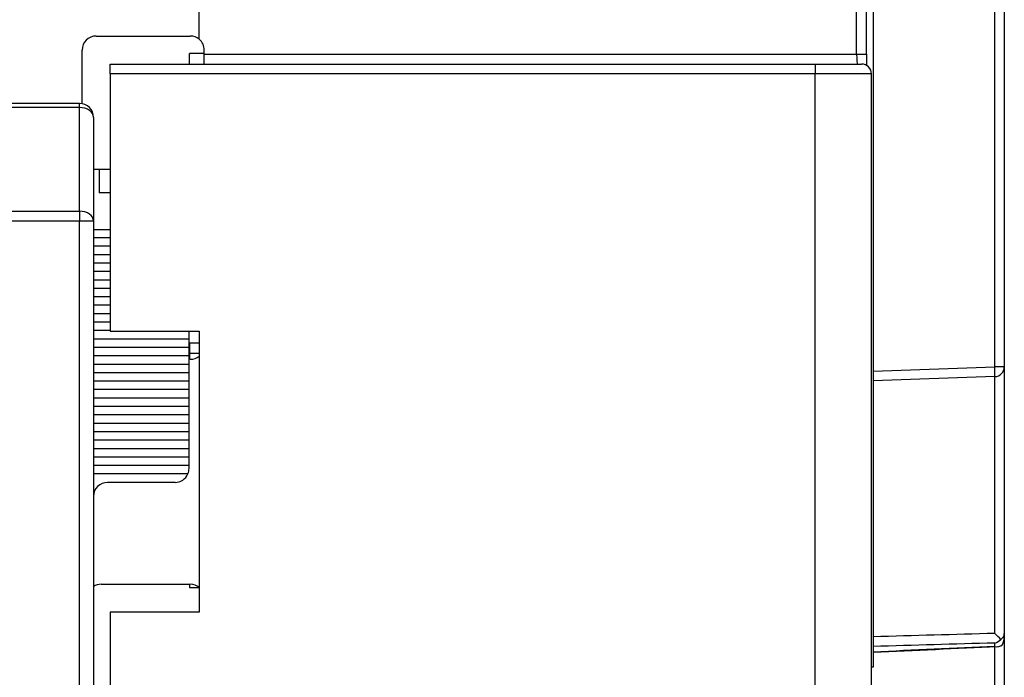
# Model space of a CAD drawing. Units: inches. Extents: x 0.43 to 8.11, y -6.69 to -4.28.
# Drawn here: x 7.77 to 8.11, y -5.97 to -5.74 of the extents above; entities that cross this region are included whole.
import ezdxf

# ---------------------------------------------------------------- set-up
doc = ezdxf.new("R2010")
doc.units = ezdxf.units.IN
doc.header["$MEASUREMENT"] = 0
doc.layers.add('Layer 1', color=7, linetype='Continuous')

# ---------------------------------------------------------------- blocks, each defined once
blk = doc.blocks.new('block 9851')
at = {"layer": 'Layer 1', "color": 7, "lineweight": 25}
blk.add_lwpolyline([(8.06044, -5.75602), (8.06044, -5.3836)], dxfattribs=at)
blk = doc.blocks.new('block 9853')
at = {"layer": 'Layer 1', "color": 7, "lineweight": 25}
blk.add_lwpolyline([(8.06388, -5.75602), (8.06388, -5.3836)], dxfattribs=at)
blk = doc.blocks.new('block 9856')
at = {"layer": 'Layer 1', "color": 7, "lineweight": 25}
blk.add_lwpolyline([(8.11217, -5.18667), (8.11217, -5.86544)], dxfattribs=at)
blk = doc.blocks.new('block 9857')
at = {"layer": 'Layer 1', "color": 7, "lineweight": 25}
blk.add_lwpolyline([(8.10883, -5.86544), (8.10883, -5.18667)], dxfattribs=at)
blk = doc.blocks.new('block 9858')
at = {"layer": 'Layer 1', "color": 7, "lineweight": 25}
blk.add_lwpolyline([(8.06627, -5.11428), (8.06627, -5.97058)], dxfattribs=at)
blk = doc.blocks.new('block 9989')
at = {"layer": 'Layer 1', "color": 7, "lineweight": 25}
blk.add_lwpolyline([(8.04595, -6.28901), (8.04595, -5.7629)], dxfattribs=at)
blk = doc.blocks.new('block 9990')
at = {"layer": 'Layer 1', "color": 7, "lineweight": 25}
blk.add_lwpolyline([(8.06563, -6.28901), (8.06563, -5.7629)], dxfattribs=at)
blk = doc.blocks.new('block 9993')
at = {"layer": 'Layer 1', "color": 7, "lineweight": 25}
blk.add_lwpolyline([(7.78824, -6.42589), (7.78824, -5.81444)], dxfattribs=at)
blk = doc.blocks.new('block 9995')
at = {"layer": 'Layer 1', "color": 7, "lineweight": 25}
blk.add_lwpolyline([(7.79316, -5.81444), (7.79316, -6.42589)], dxfattribs=at)
blk = doc.blocks.new('block 10220')
at = {"layer": 'Layer 1', "color": 7, "lineweight": 25}
blk.add_lwpolyline([(7.79902, -5.75945), (8.04595, -5.75945)], dxfattribs=at)
blk = doc.blocks.new('block 10221')
at = {"layer": 'Layer 1', "color": 7, "lineweight": 25}
blk.add_lwpolyline([(8.04595, -5.7629), (7.79902, -5.7629)], dxfattribs=at)
blk = doc.blocks.new('block 10222')
at = {"layer": 'Layer 1', "color": 7, "lineweight": 25}
blk.add_open_spline([(7.83021, -5.94271), (7.82932, -5.94195), (7.82821, -5.94154), (7.82704, -5.94154)], degree=3, dxfattribs=at)
blk = doc.blocks.new('block 10224')
at = {"layer": 'Layer 1', "color": 7, "lineweight": 25}
blk.add_open_spline([(7.82704, -5.86281), (7.82821, -5.86281), (7.82932, -5.8624), (7.83021, -5.86165)], degree=3, dxfattribs=at)
blk = doc.blocks.new('block 10225')
at = {"layer": 'Layer 1', "color": 7, "lineweight": 25}
blk.add_open_spline([(7.83021, -5.75077), (7.82932, -5.75003), (7.82821, -5.74962), (7.82704, -5.74962)], degree=3, dxfattribs=at)
blk = doc.blocks.new('block 10227')
at = {"layer": 'Layer 1', "color": 7, "lineweight": 25}
blk.add_lwpolyline([(7.83021, -5.95139), (7.79902, -5.95139)], dxfattribs=at)
blk = doc.blocks.new('block 10228')
at = {"layer": 'Layer 1', "color": 7, "lineweight": 25}
blk.add_lwpolyline([(7.79902, -5.85296), (7.83021, -5.85296)], dxfattribs=at)
blk = doc.blocks.new('block 10230')
at = {"layer": 'Layer 1', "color": 7, "lineweight": 25}
blk.add_lwpolyline([(7.83196, -5.7557), (7.82677, -5.7557)], dxfattribs=at)
blk = doc.blocks.new('block 10231')
at = {"layer": 'Layer 1', "color": 7, "lineweight": 25}
blk.add_lwpolyline([(7.82677, -5.86064), (7.83021, -5.86064)], dxfattribs=at)
blk = doc.blocks.new('block 10232')
at = {"layer": 'Layer 1', "color": 7, "lineweight": 25}
blk.add_lwpolyline([(7.82677, -5.94264), (7.83013, -5.94264)], dxfattribs=at)
blk = doc.blocks.new('block 10233')
at = {"layer": 'Layer 1', "color": 7, "lineweight": 25}
blk.add_lwpolyline([(7.83021, -5.85714), (7.82677, -5.85714)], dxfattribs=at)
blk = doc.blocks.new('block 10237')
at = {"layer": 'Layer 1', "color": 7, "lineweight": 25}
blk.add_lwpolyline([(7.79902, -5.7629), (7.79902, -5.75945)], dxfattribs=at)
blk = doc.blocks.new('block 10238')
at = {"layer": 'Layer 1', "color": 7, "lineweight": 25}
blk.add_lwpolyline([(7.79902, -5.7629), (7.79902, -5.85296)], dxfattribs=at)
blk = doc.blocks.new('block 10267')
at = {"layer": 'Layer 1', "color": 7, "lineweight": 25}
blk.add_open_spline([(7.79584, -5.94154), (7.79489, -5.94154), (7.79395, -5.94183), (7.79316, -5.94234)], degree=3, dxfattribs=at)
blk = doc.blocks.new('block 10268')
at = {"layer": 'Layer 1', "color": 7, "lineweight": 25}
blk.add_lwpolyline([(7.79584, -5.94154), (7.82704, -5.94154)], dxfattribs=at)
blk = doc.blocks.new('block 10270')
at = {"layer": 'Layer 1', "color": 7, "lineweight": 25}
blk.add_lwpolyline([(7.82704, -5.86281), (7.82662, -5.86281)], dxfattribs=at)
blk = doc.blocks.new('block 10271')
at = {"layer": 'Layer 1', "color": 7, "lineweight": 25}
blk.add_lwpolyline([(7.78917, -5.77329), (7.78917, -5.75454)], dxfattribs=at)
blk = doc.blocks.new('block 10272')
at = {"layer": 'Layer 1', "color": 7, "lineweight": 25}
blk.add_open_spline([(7.79408, -5.74962), (7.79137, -5.74962), (7.78917, -5.75182), (7.78917, -5.75454)], degree=3, dxfattribs=at)
blk = doc.blocks.new('block 10273')
at = {"layer": 'Layer 1', "color": 7, "lineweight": 25}
blk.add_lwpolyline([(7.79408, -5.74962), (7.82704, -5.74962)], dxfattribs=at)
blk = doc.blocks.new('block 10302')
at = {"layer": 'Layer 1', "color": 7, "lineweight": 25}
blk.add_lwpolyline([(7.79902, -5.95139), (7.79902, -6.03259)], dxfattribs=at)
blk = doc.blocks.new('block 10313')
at = {"layer": 'Layer 1', "color": 7, "lineweight": 25}
blk.add_lwpolyline([(7.79316, -5.81444), (7.78824, -5.81444)], dxfattribs=at)
blk = doc.blocks.new('block 10314')
at = {"layer": 'Layer 1', "color": 7, "lineweight": 25}
blk.add_open_spline([(7.79316, -5.81444), (7.79316, -5.81251), (7.79096, -5.81095), (7.78824, -5.81095)], degree=3, dxfattribs=at)
blk = doc.blocks.new('block 10315')
at = {"layer": 'Layer 1', "color": 7, "lineweight": 25}
blk.add_lwpolyline([(7.78824, -5.81095), (7.78824, -5.81444)], dxfattribs=at)
blk = doc.blocks.new('block 10320')
at = {"layer": 'Layer 1', "color": 7, "lineweight": 25}
blk.add_lwpolyline([(7.78824, -5.81095), (7.78824, -5.77464)], dxfattribs=at)
blk = doc.blocks.new('block 10321')
at = {"layer": 'Layer 1', "color": 7, "lineweight": 25}
blk.add_lwpolyline([(7.47673, -5.81095), (7.78824, -5.81095)], dxfattribs=at)
blk = doc.blocks.new('block 10322')
at = {"layer": 'Layer 1', "color": 7, "lineweight": 25}
blk.add_lwpolyline([(7.78824, -5.81444), (7.47673, -5.81444)], dxfattribs=at)
blk = doc.blocks.new('block 10415')
at = {"layer": 'Layer 1', "color": 7, "lineweight": 25}
blk.add_lwpolyline([(7.79902, -5.82323), (7.79316, -5.82323)], dxfattribs=at)
blk = doc.blocks.new('block 10416')
at = {"layer": 'Layer 1', "color": 7, "lineweight": 25}
blk.add_lwpolyline([(7.79902, -5.82619), (7.79316, -5.82619)], dxfattribs=at)
blk = doc.blocks.new('block 10417')
at = {"layer": 'Layer 1', "color": 7, "lineweight": 25}
blk.add_lwpolyline([(7.79902, -5.82913), (7.79316, -5.82913)], dxfattribs=at)
blk = doc.blocks.new('block 10418')
at = {"layer": 'Layer 1', "color": 7, "lineweight": 25}
blk.add_lwpolyline([(7.79902, -5.83209), (7.79316, -5.83209)], dxfattribs=at)
blk = doc.blocks.new('block 10419')
at = {"layer": 'Layer 1', "color": 7, "lineweight": 25}
blk.add_lwpolyline([(7.79902, -5.83504), (7.79316, -5.83504)], dxfattribs=at)
blk = doc.blocks.new('block 10420')
at = {"layer": 'Layer 1', "color": 7, "lineweight": 25}
blk.add_lwpolyline([(7.79902, -5.838), (7.79316, -5.838)], dxfattribs=at)
blk = doc.blocks.new('block 10421')
at = {"layer": 'Layer 1', "color": 7, "lineweight": 25}
blk.add_lwpolyline([(7.79902, -5.84094), (7.79316, -5.84094)], dxfattribs=at)
blk = doc.blocks.new('block 10422')
at = {"layer": 'Layer 1', "color": 7, "lineweight": 25}
blk.add_lwpolyline([(7.79902, -5.8439), (7.79316, -5.8439)], dxfattribs=at)
blk = doc.blocks.new('block 10423')
at = {"layer": 'Layer 1', "color": 7, "lineweight": 25}
blk.add_lwpolyline([(7.79902, -5.84686), (7.79316, -5.84686)], dxfattribs=at)
blk = doc.blocks.new('block 10424')
at = {"layer": 'Layer 1', "color": 7, "lineweight": 25}
blk.add_lwpolyline([(7.79902, -5.8498), (7.79316, -5.8498)], dxfattribs=at)
blk = doc.blocks.new('block 10425')
at = {"layer": 'Layer 1', "color": 7, "lineweight": 25}
blk.add_lwpolyline([(7.79902, -5.85276), (7.79316, -5.85276)], dxfattribs=at)
blk = doc.blocks.new('block 10426')
at = {"layer": 'Layer 1', "color": 7, "lineweight": 25}
blk.add_lwpolyline([(7.82662, -5.85571), (7.82662, -5.85296)], dxfattribs=at)
blk = doc.blocks.new('block 10427')
at = {"layer": 'Layer 1', "color": 7, "lineweight": 25}
blk.add_lwpolyline([(7.82662, -5.85571), (7.79316, -5.85571)], dxfattribs=at)
blk = doc.blocks.new('block 10428')
at = {"layer": 'Layer 1', "color": 7, "lineweight": 25}
blk.add_lwpolyline([(7.82662, -5.85866), (7.82662, -5.85571)], dxfattribs=at)
blk = doc.blocks.new('block 10429')
at = {"layer": 'Layer 1', "color": 7, "lineweight": 25}
blk.add_lwpolyline([(7.82662, -5.85866), (7.79316, -5.85866)], dxfattribs=at)
blk = doc.blocks.new('block 10430')
at = {"layer": 'Layer 1', "color": 7, "lineweight": 25}
blk.add_lwpolyline([(7.82662, -5.86161), (7.82662, -5.85866)], dxfattribs=at)
blk = doc.blocks.new('block 10431')
at = {"layer": 'Layer 1', "color": 7, "lineweight": 25}
blk.add_lwpolyline([(7.82662, -5.86161), (7.79316, -5.86161)], dxfattribs=at)
blk = doc.blocks.new('block 10432')
at = {"layer": 'Layer 1', "color": 7, "lineweight": 25}
blk.add_lwpolyline([(7.82662, -5.86457), (7.82662, -5.86161)], dxfattribs=at)
blk = doc.blocks.new('block 10433')
at = {"layer": 'Layer 1', "color": 7, "lineweight": 25}
blk.add_lwpolyline([(7.82662, -5.86457), (7.79316, -5.86457)], dxfattribs=at)
blk = doc.blocks.new('block 10434')
at = {"layer": 'Layer 1', "color": 7, "lineweight": 25}
blk.add_lwpolyline([(7.82662, -5.86751), (7.82662, -5.86457)], dxfattribs=at)
blk = doc.blocks.new('block 10435')
at = {"layer": 'Layer 1', "color": 7, "lineweight": 25}
blk.add_lwpolyline([(7.82662, -5.86751), (7.79316, -5.86751)], dxfattribs=at)
blk = doc.blocks.new('block 10436')
at = {"layer": 'Layer 1', "color": 7, "lineweight": 25}
blk.add_lwpolyline([(7.82662, -5.87047), (7.82662, -5.86751)], dxfattribs=at)
blk = doc.blocks.new('block 10437')
at = {"layer": 'Layer 1', "color": 7, "lineweight": 25}
blk.add_lwpolyline([(7.82662, -5.87047), (7.79316, -5.87047)], dxfattribs=at)
blk = doc.blocks.new('block 10438')
at = {"layer": 'Layer 1', "color": 7, "lineweight": 25}
blk.add_lwpolyline([(7.82662, -5.87343), (7.82662, -5.87047)], dxfattribs=at)
blk = doc.blocks.new('block 10439')
at = {"layer": 'Layer 1', "color": 7, "lineweight": 25}
blk.add_lwpolyline([(7.82662, -5.87343), (7.79316, -5.87343)], dxfattribs=at)
blk = doc.blocks.new('block 10440')
at = {"layer": 'Layer 1', "color": 7, "lineweight": 25}
blk.add_lwpolyline([(7.82662, -5.87638), (7.82662, -5.87343)], dxfattribs=at)
blk = doc.blocks.new('block 10441')
at = {"layer": 'Layer 1', "color": 7, "lineweight": 25}
blk.add_lwpolyline([(7.82662, -5.87638), (7.79316, -5.87638)], dxfattribs=at)
blk = doc.blocks.new('block 10442')
at = {"layer": 'Layer 1', "color": 7, "lineweight": 25}
blk.add_lwpolyline([(7.82662, -5.87933), (7.82662, -5.87638)], dxfattribs=at)
blk = doc.blocks.new('block 10443')
at = {"layer": 'Layer 1', "color": 7, "lineweight": 25}
blk.add_lwpolyline([(7.82662, -5.87933), (7.79316, -5.87933)], dxfattribs=at)
blk = doc.blocks.new('block 10444')
at = {"layer": 'Layer 1', "color": 7, "lineweight": 25}
blk.add_lwpolyline([(7.82662, -5.88228), (7.82662, -5.87933)], dxfattribs=at)
blk = doc.blocks.new('block 10445')
at = {"layer": 'Layer 1', "color": 7, "lineweight": 25}
blk.add_lwpolyline([(7.82662, -5.88228), (7.79316, -5.88228)], dxfattribs=at)
blk = doc.blocks.new('block 10446')
at = {"layer": 'Layer 1', "color": 7, "lineweight": 25}
blk.add_lwpolyline([(7.82662, -5.88524), (7.82662, -5.88228)], dxfattribs=at)
blk = doc.blocks.new('block 10447')
at = {"layer": 'Layer 1', "color": 7, "lineweight": 25}
blk.add_lwpolyline([(7.82662, -5.88524), (7.79316, -5.88524)], dxfattribs=at)
blk = doc.blocks.new('block 10448')
at = {"layer": 'Layer 1', "color": 7, "lineweight": 25}
blk.add_lwpolyline([(7.82662, -5.88818), (7.82662, -5.88524)], dxfattribs=at)
blk = doc.blocks.new('block 10449')
at = {"layer": 'Layer 1', "color": 7, "lineweight": 25}
blk.add_lwpolyline([(7.82662, -5.88818), (7.79316, -5.88818)], dxfattribs=at)
blk = doc.blocks.new('block 10450')
at = {"layer": 'Layer 1', "color": 7, "lineweight": 25}
blk.add_lwpolyline([(7.82662, -5.89114), (7.82662, -5.88818)], dxfattribs=at)
blk = doc.blocks.new('block 10451')
at = {"layer": 'Layer 1', "color": 7, "lineweight": 25}
blk.add_lwpolyline([(7.82662, -5.89114), (7.79316, -5.89114)], dxfattribs=at)
blk = doc.blocks.new('block 10452')
at = {"layer": 'Layer 1', "color": 7, "lineweight": 25}
blk.add_lwpolyline([(7.82662, -5.8941), (7.82662, -5.89114)], dxfattribs=at)
blk = doc.blocks.new('block 10453')
at = {"layer": 'Layer 1', "color": 7, "lineweight": 25}
blk.add_lwpolyline([(7.82662, -5.8941), (7.79316, -5.8941)], dxfattribs=at)
blk = doc.blocks.new('block 10454')
at = {"layer": 'Layer 1', "color": 7, "lineweight": 25}
blk.add_lwpolyline([(7.82662, -5.89705), (7.82662, -5.8941)], dxfattribs=at)
blk = doc.blocks.new('block 10455')
at = {"layer": 'Layer 1', "color": 7, "lineweight": 25}
blk.add_lwpolyline([(7.82662, -5.89705), (7.79316, -5.89705)], dxfattribs=at)
blk = doc.blocks.new('block 10456')
at = {"layer": 'Layer 1', "color": 7, "lineweight": 25}
blk.add_lwpolyline([(7.82662, -5.9), (7.82662, -5.89705)], dxfattribs=at)
blk = doc.blocks.new('block 10457')
at = {"layer": 'Layer 1', "color": 7, "lineweight": 25}
blk.add_lwpolyline([(7.82662, -5.9), (7.79316, -5.9)], dxfattribs=at)
blk = doc.blocks.new('block 10458')
at = {"layer": 'Layer 1', "color": 7, "lineweight": 25}
blk.add_lwpolyline([(7.79316, -5.81733), (7.79902, -5.81733)], dxfattribs=at)
blk = doc.blocks.new('block 10538')
at = {"layer": 'Layer 1', "color": 7, "lineweight": 25}
blk.add_lwpolyline([(7.82677, -5.75945), (7.82677, -5.7557)], dxfattribs=at)
blk = doc.blocks.new('block 10539')
at = {"layer": 'Layer 1', "color": 7, "lineweight": 25}
blk.add_lwpolyline([(7.82677, -5.86064), (7.82677, -5.86281)], dxfattribs=at)
blk = doc.blocks.new('block 10540')
at = {"layer": 'Layer 1', "color": 7, "lineweight": 25}
blk.add_lwpolyline([(7.82677, -5.94154), (7.82677, -5.94264)], dxfattribs=at)
blk = doc.blocks.new('block 10541')
at = {"layer": 'Layer 1', "color": 7, "lineweight": 25}
blk.add_lwpolyline([(7.82677, -5.85982), (7.82662, -5.85977)], dxfattribs=at)
blk = doc.blocks.new('block 10542')
at = {"layer": 'Layer 1', "color": 7, "lineweight": 25}
blk.add_lwpolyline([(7.82677, -5.85714), (7.82677, -5.86064)], dxfattribs=at)
blk = doc.blocks.new('block 10543')
at = {"layer": 'Layer 1', "color": 7, "lineweight": 25}
blk.add_lwpolyline([(7.79316, -5.79621), (7.79511, -5.79621)], dxfattribs=at)
blk = doc.blocks.new('block 10544')
at = {"layer": 'Layer 1', "color": 7, "lineweight": 25}
blk.add_lwpolyline([(7.79511, -5.79621), (7.79511, -5.80448)], dxfattribs=at)
blk = doc.blocks.new('block 10545')
at = {"layer": 'Layer 1', "color": 7, "lineweight": 25}
blk.add_lwpolyline([(7.79511, -5.79621), (7.79902, -5.79621)], dxfattribs=at)
blk = doc.blocks.new('block 10546')
at = {"layer": 'Layer 1', "color": 7, "lineweight": 25}
blk.add_lwpolyline([(7.79902, -5.80448), (7.79511, -5.80448)], dxfattribs=at)
blk = doc.blocks.new('block 10550')
at = {"layer": 'Layer 1', "color": 7, "lineweight": 25}
blk.add_open_spline([(7.79316, -5.77813), (7.79316, -5.7754), (7.79096, -5.77321), (7.78824, -5.77321)], degree=3, dxfattribs=at)
blk = doc.blocks.new('block 10551')
at = {"layer": 'Layer 1', "color": 7, "lineweight": 25}
blk.add_lwpolyline([(7.78824, -5.77321), (7.47324, -5.77321)], dxfattribs=at)
blk = doc.blocks.new('block 10553')
at = {"layer": 'Layer 1', "color": 7, "lineweight": 25}
blk.add_lwpolyline([(7.78824, -5.77464), (7.78824, -5.77321)], dxfattribs=at)
blk = doc.blocks.new('block 10555')
at = {"layer": 'Layer 1', "color": 7, "lineweight": 25}
blk.add_lwpolyline([(7.78824, -5.77464), (7.47673, -5.77464)], dxfattribs=at)
blk = doc.blocks.new('block 10557')
at = {"layer": 'Layer 1', "color": 7, "lineweight": 25}
blk.add_open_spline([(7.79316, -5.77813), (7.79316, -5.7762), (7.79096, -5.77464), (7.78824, -5.77464)], degree=3, dxfattribs=at)
blk = doc.blocks.new('block 10558')
at = {"layer": 'Layer 1', "color": 7, "lineweight": 25}
blk.add_lwpolyline([(7.79316, -5.77813), (7.79316, -5.81444)], dxfattribs=at)
blk = doc.blocks.new('block 10574')
at = {"layer": 'Layer 1', "color": 7, "lineweight": 25}
blk.add_open_spline([(7.79807, -5.90591), (7.79536, -5.90591), (7.79316, -5.90811), (7.79316, -5.91082)], degree=3, dxfattribs=at)
blk = doc.blocks.new('block 10584')
at = {"layer": 'Layer 1', "color": 7, "lineweight": 25}
blk.add_open_spline([(7.8262, -5.90295), (7.82647, -5.90233), (7.82662, -5.90167), (7.82662, -5.90099)], degree=3, dxfattribs=at)
blk = doc.blocks.new('block 10585')
at = {"layer": 'Layer 1', "color": 7, "lineweight": 25}
blk.add_open_spline([(7.8217, -5.90591), (7.82365, -5.90591), (7.82543, -5.90474), (7.8262, -5.90295)], degree=3, dxfattribs=at)
blk = doc.blocks.new('block 10586')
at = {"layer": 'Layer 1', "color": 7, "lineweight": 25}
blk.add_lwpolyline([(7.8262, -5.90295), (7.79316, -5.90295)], dxfattribs=at)
blk = doc.blocks.new('block 10587')
at = {"layer": 'Layer 1', "color": 7, "lineweight": 25}
blk.add_lwpolyline([(7.8217, -5.90591), (7.79807, -5.90591)], dxfattribs=at)
blk = doc.blocks.new('block 10592')
at = {"layer": 'Layer 1', "color": 7, "lineweight": 25}
blk.add_lwpolyline([(7.79902, -5.82027), (7.79316, -5.82027)], dxfattribs=at)
blk = doc.blocks.new('block 10593')
at = {"layer": 'Layer 1', "color": 7, "lineweight": 25}
blk.add_lwpolyline([(7.82662, -5.90099), (7.82662, -5.9)], dxfattribs=at)
blk = doc.blocks.new('block 10596')
at = {"layer": 'Layer 1', "color": 7, "lineweight": 25}
blk.add_lwpolyline([(7.83021, -5.85296), (7.83021, -5.95139)], dxfattribs=at)
blk = doc.blocks.new('block 10597')
at = {"layer": 'Layer 1', "color": 7, "lineweight": 25}
blk.add_lwpolyline([(8.06044, -5.75602), (8.06388, -5.75602)], dxfattribs=at)
blk = doc.blocks.new('block 10598')
at = {"layer": 'Layer 1', "color": 7, "lineweight": 25}
blk.add_open_spline([(8.06044, -5.75602), (8.06044, -5.75792), (8.06055, -5.75945), (8.06067, -5.75945)], degree=3, dxfattribs=at)
blk = doc.blocks.new('block 10599')
at = {"layer": 'Layer 1', "color": 7, "lineweight": 25}
blk.add_lwpolyline([(8.04595, -5.75945), (8.04595, -5.7629)], dxfattribs=at)
blk = doc.blocks.new('block 10600')
at = {"layer": 'Layer 1', "color": 7, "lineweight": 25}
blk.add_lwpolyline([(7.83196, -5.75945), (7.83196, -5.75602)], dxfattribs=at)
blk = doc.blocks.new('block 10601')
at = {"layer": 'Layer 1', "color": 7, "lineweight": 25}
blk.add_open_spline([(8.06387, -5.75602), (8.06387, -5.75741), (8.06388, -5.75878), (8.06391, -5.75993)], degree=3, dxfattribs=at)
blk = doc.blocks.new('block 10602')
at = {"layer": 'Layer 1', "color": 7, "lineweight": 25}
blk.add_lwpolyline([(7.83196, -5.75602), (8.06044, -5.75602)], dxfattribs=at)
blk = doc.blocks.new('block 10603')
at = {"layer": 'Layer 1', "color": 7, "lineweight": 25}
blk.add_lwpolyline([(7.83196, -5.75602), (7.83196, -5.75454)], dxfattribs=at)
blk = doc.blocks.new('block 10604')
at = {"layer": 'Layer 1', "color": 7, "lineweight": 25}
blk.add_lwpolyline([(8.06563, -5.7629), (8.04595, -5.7629)], dxfattribs=at)
blk = doc.blocks.new('block 10605')
at = {"layer": 'Layer 1', "color": 7, "lineweight": 25}
blk.add_lwpolyline([(8.04595, -5.75945), (8.06219, -5.75945)], dxfattribs=at)
blk = doc.blocks.new('block 10609')
at = {"layer": 'Layer 1', "color": 7, "lineweight": 25}
blk.add_open_spline([(7.83196, -5.75454), (7.83196, -5.75309), (7.83133, -5.75171), (7.83021, -5.75077)], degree=3, dxfattribs=at)
blk = doc.blocks.new('block 10610')
at = {"layer": 'Layer 1', "color": 7, "lineweight": 25}
blk.add_lwpolyline([(7.83021, -5.75077), (7.83021, -5.67087)], dxfattribs=at)
blk = doc.blocks.new('block 10611')
at = {"layer": 'Layer 1', "color": 7, "lineweight": 25}
blk.add_open_spline([(8.06563, -5.7629), (8.06563, -5.761), (8.0641, -5.75945), (8.06219, -5.75945)], degree=3, dxfattribs=at)
blk = doc.blocks.new('block 10612')
at = {"layer": 'Layer 1', "color": 7, "lineweight": 25}
blk.add_open_spline([(8.10975, -5.96349), (8.09526, -5.96414), (8.08077, -5.96479), (8.06627, -5.96547)], degree=3, dxfattribs=at)
blk = doc.blocks.new('block 10614')
at = {"layer": 'Layer 1', "color": 7, "lineweight": 25}
blk.add_open_spline([(8.11099, -5.96088), (8.11171, -5.96041), (8.11214, -5.95962), (8.11217, -5.95877)], degree=3, dxfattribs=at)
blk = doc.blocks.new('block 10615')
at = {"layer": 'Layer 1', "color": 7, "lineweight": 25}
blk.add_open_spline([(8.10883, -5.96213), (8.10966, -5.96193), (8.11041, -5.96149), (8.11099, -5.96088)], degree=3, dxfattribs=at)
blk = doc.blocks.new('block 10616')
at = {"layer": 'Layer 1', "color": 7, "lineweight": 25}
blk.add_lwpolyline([(8.10883, -5.96335), (8.10883, -5.96213)], dxfattribs=at)
blk = doc.blocks.new('block 10617')
at = {"layer": 'Layer 1', "color": 7, "lineweight": 25}
blk.add_open_spline([(8.10883, -5.96213), (8.09465, -5.96254), (8.08046, -5.96293), (8.06627, -5.96334)], degree=3, dxfattribs=at)
blk = doc.blocks.new('block 10618')
at = {"layer": 'Layer 1', "color": 7, "lineweight": 25}
blk.add_open_spline([(8.10883, -5.96335), (8.10981, -5.96364), (8.11084, -5.96337), (8.11155, -5.96267)], degree=3, dxfattribs=at)
blk = doc.blocks.new('block 10619')
at = {"layer": 'Layer 1', "color": 7, "lineweight": 25}
blk.add_open_spline([(8.11155, -5.96267), (8.11195, -5.96186), (8.11217, -5.96095), (8.11217, -5.96004)], degree=3, dxfattribs=at)
blk = doc.blocks.new('block 10620')
at = {"layer": 'Layer 1', "color": 7, "lineweight": 25}
blk.add_lwpolyline([(8.11217, -5.95877), (8.11217, -5.96004)], dxfattribs=at)
blk = doc.blocks.new('block 10633')
at = {"layer": 'Layer 1', "color": 7, "lineweight": 25}
blk.add_open_spline([(8.11099, -5.96088), (8.11027, -5.96016), (8.10956, -5.95946), (8.10883, -5.95877)], degree=3, dxfattribs=at)
blk = doc.blocks.new('block 10634')
at = {"layer": 'Layer 1', "color": 7, "lineweight": 25}
blk.add_lwpolyline([(8.10883, -5.95877), (8.10883, -5.86887)], dxfattribs=at)
blk = doc.blocks.new('block 10635')
at = {"layer": 'Layer 1', "color": 7, "lineweight": 25}
blk.add_open_spline([(8.10883, -5.95877), (8.09465, -5.95916), (8.08046, -5.95957), (8.06627, -5.95997)], degree=3, dxfattribs=at)
blk = doc.blocks.new('block 10636')
at = {"layer": 'Layer 1', "color": 7, "lineweight": 25}
blk.add_lwpolyline([(8.11217, -5.86544), (8.11217, -5.95877)], dxfattribs=at)
blk = doc.blocks.new('block 10637')
at = {"layer": 'Layer 1', "color": 7, "lineweight": 25}
blk.add_open_spline([(8.10883, -5.96335), (8.09465, -5.964), (8.08046, -5.96465), (8.06627, -5.9653)], degree=3, dxfattribs=at)
blk = doc.blocks.new('block 10640')
at = {"layer": 'Layer 1', "color": 7, "lineweight": 25}
blk.add_lwpolyline([(8.10883, -5.97773), (8.10883, -5.96353)], dxfattribs=at)
blk = doc.blocks.new('block 10642')
at = {"layer": 'Layer 1', "color": 7, "lineweight": 25}
blk.add_lwpolyline([(8.11217, -5.96004), (8.11217, -5.98208)], dxfattribs=at)
blk = doc.blocks.new('block 10647')
at = {"layer": 'Layer 1', "color": 7, "lineweight": 25}
blk.add_open_spline([(8.10883, -5.86887), (8.1107, -5.86882), (8.11217, -5.86728), (8.11217, -5.86544)], degree=3, dxfattribs=at)
blk = doc.blocks.new('block 10648')
at = {"layer": 'Layer 1', "color": 7, "lineweight": 25}
blk.add_open_spline([(8.10883, -5.86887), (8.10891, -5.86887), (8.10891, -5.86734), (8.10883, -5.86544)], degree=3, dxfattribs=at)
blk = doc.blocks.new('block 10649')
at = {"layer": 'Layer 1', "color": 7, "lineweight": 25}
blk.add_lwpolyline([(8.11217, -5.86544), (8.10883, -5.86544)], dxfattribs=at)
blk = doc.blocks.new('block 10650')
at = {"layer": 'Layer 1', "color": 7, "lineweight": 25}
blk.add_lwpolyline([(8.10883, -5.86887), (8.06627, -5.87036)], dxfattribs=at)
blk = doc.blocks.new('block 10651')
at = {"layer": 'Layer 1', "color": 7, "lineweight": 25}
blk.add_lwpolyline([(8.06627, -5.86692), (8.10883, -5.86544)], dxfattribs=at)
blk = doc.blocks.new('block 10652')
at = {"layer": 'Layer 1', "color": 7, "lineweight": 25}
blk.add_lwpolyline([(8.06627, -5.97058), (8.06563, -5.97058)], dxfattribs=at)

msp = doc.modelspace()

# ---------------------------------------------------------------- block references
at = {"layer": 'Layer 1'}
for name in ['block 9858', 'block 9857', 'block 9856', 'block 9851', 'block 9853', 'block 10610', 'block 10272', 'block 10273', 'block 10225', 'block 10609', 'block 10271', 'block 10230', 'block 10538', 'block 10603', 'block 10600', 'block 10602', 'block 10597', 'block 10598', 'block 10601', 'block 10220', 'block 10237', 'block 10599', 'block 10605', 'block 10611', 'block 10221', 'block 10238', 'block 9989', 'block 10604', 'block 9990', 'block 10551', 'block 10550', 'block 10553', 'block 10555', 'block 10320', 'block 10557', 'block 10558', 'block 10543', 'block 10544', 'block 10545', 'block 10546', 'block 10321', 'block 10314', 'block 10315', 'block 10322', 'block 9993', 'block 10313', 'block 9995', 'block 10458', 'block 10592', 'block 10415', 'block 10416', 'block 10417', 'block 10418', 'block 10419', 'block 10420', 'block 10421', 'block 10422', 'block 10423', 'block 10424', 'block 10425', 'block 10427', 'block 10228', 'block 10426', 'block 10428', 'block 10596', 'block 10429', 'block 10430', 'block 10233', 'block 10542', 'block 10431', 'block 10541', 'block 10432', 'block 10270', 'block 10231', 'block 10539', 'block 10224', 'block 10433', 'block 10434', 'block 10651', 'block 10647', 'block 10648', 'block 10649', 'block 10636', 'block 10435', 'block 10436', 'block 10650', 'block 10634', 'block 10437', 'block 10438', 'block 10439', 'block 10441', 'block 10440', 'block 10442', 'block 10443', 'block 10444', 'block 10445', 'block 10446', 'block 10447', 'block 10448', 'block 10449', 'block 10450', 'block 10451', 'block 10452', 'block 10453', 'block 10455', 'block 10454', 'block 10456', 'block 10457', 'block 10593', 'block 10586', 'block 10585', 'block 10584', 'block 10574', 'block 10587', 'block 10267', 'block 10268', 'block 10540', 'block 10222', 'block 10232', 'block 10227', 'block 10302', 'block 10635', 'block 10633', 'block 10614', 'block 10620', 'block 10617', 'block 10615', 'block 10616', 'block 10618', 'block 10619', 'block 10642', 'block 10637', 'block 10612', 'block 10640', 'block 10652']:
    msp.add_blockref(name, (0, 0), dxfattribs=at)

doc.saveas('drawing.dxf')
